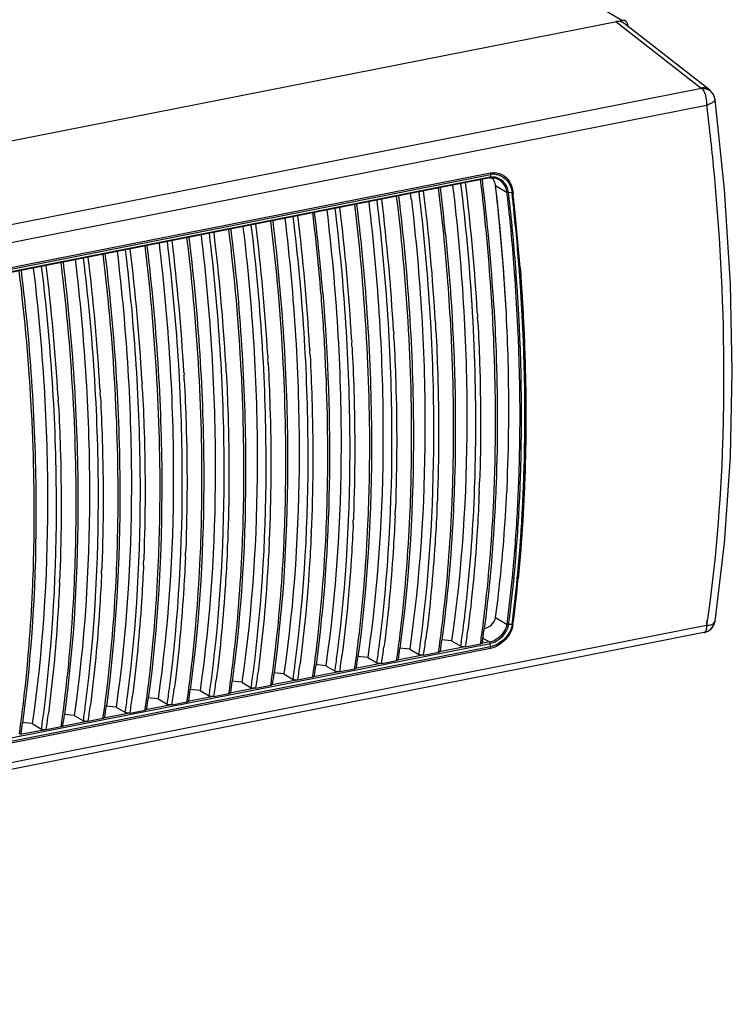
# Model space of a CAD drawing. Units: millimetres. Extents: x 2546 to 4029, y 1451 to 2254.
# Drawn here: x 3926 to 4029, y 1915 to 2057 of the extents above; entities that cross this region are included whole.
import ezdxf

# ---------------------------------------------------------------- set-up
doc = ezdxf.new("R2010")
doc.units = ezdxf.units.MM

msp = doc.modelspace()

# ---------------------------------------------------------------- linework, layer by layer
at = {"color": 0, "linetype": 'Continuous'}
for p, q in [((4013.42, 2057), (3754.92, 2210.14)), ((3906.03, 2035.8), (4013.42, 2057)), ((4013.42, 2057), (4013.42, 2056.72)), ((4012.56, 2056.83), (4024.9, 2047.21)), ((4026.08, 2046.94), (4013.71, 2056.58)), ((4014.28, 2056.23), (4014.18, 2056.21)), ((4014.28, 2056.13), (4014.28, 2056.23)), ((4024.95, 2047.16), (3752.75, 1993.41)), ((4026.2, 2046.84), (4026.08, 2046.94)), ((4026.65, 2046.27), (4026.2, 2046.84)), ((4026.72, 2046.12), (4026.65, 2046.27)), ((4026.89, 2045.52), (4026.72, 2046.13)), ((4026.89, 2045.52), (4026.72, 2046.12)), ((4025.67, 2044.68), (3753.89, 1991.01)), ((4028.25, 2032.53), (4026.89, 2045.52)), ((4026.89, 2045.52), (4026.89, 2045.52)), ((3994.33, 2034.21), (3754.22, 1986.8)), ((3994.39, 2034.31), (3754.28, 1986.89)), ((3754.34, 1987.54), (3994.45, 2034.95)), ((3754.34, 1987.3), (3994.45, 2034.72)), ((3994.33, 2034.21), (3994.47, 2034.24)), ((3994.33, 2034.21), (3994.45, 2034.23)), ((3994.45, 2034.72), (3994.39, 2034.31)), ((3994.45, 2034.23), (3995.18, 2034.18)), ((3996.84, 2032.07), (3995.17, 2033.06)), ((3995.18, 2034.18), (3995.65, 2033.97)), ((3995.65, 2033.97), (3995.64, 2033.98)), ((3995.65, 2033.97), (3995.64, 2033.98)), ((3996.86, 2031.84), (3996.84, 2032.07)), ((3997.55, 2032.12), (3997.06, 2032.05)), ((3997.08, 2031.87), (3997.06, 2032.05)), ((3997.57, 2031.91), (3997.55, 2032.12)), ((3997.67, 2032.17), (3997.7, 2031.92)), ((4029.12, 2018.88), (4028.25, 2032.54)), ((4029.39, 2006.17), (4029.12, 2018.89)), ((3991.77, 2015.92), (3991.77, 2015.99)), ((3992.54, 2014.53), (3992.56, 2014.06)), ((3996.7, 2014.99), (3996.72, 2014.53)), ((3986.48, 2013.33), (3986.5, 2012.87)), ((3980.41, 2012.13), (3980.44, 2011.67)), ((3974.35, 2010.94), (3974.38, 2010.47)), ((3968.29, 2009.74), (3968.31, 2009.28)), ((3956.16, 2007.34), (3956.19, 2006.88)), ((3962.23, 2008.54), (3962.25, 2008.08)), ((3950.1, 2006.15), (3950.13, 2005.69)), ((4029.12, 1993.88), (4029.39, 2006.17)), ((3944.04, 2004.95), (3944.07, 2004.49)), ((3937.98, 2003.75), (3938, 2003.29)), ((3931.92, 2002.56), (3931.94, 2002.09)), ((4028.25, 1981.39), (4029.12, 1993.9)), ((3996.82, 1989.34), (3996.8, 1988.94)), ((4026.89, 1970.15), (4028.25, 1981.4)), ((3995.17, 1970.66), (3996.84, 1969.68)), ((4025.67, 1969.52), (3753.89, 1915.86)), ((3997.55, 1969.65), (3997.06, 1969.64)), ((4025.43, 1968.51), (4026.14, 1968.86)), ((4025.9, 1968.71), (4026.41, 1969.12)), ((4026.14, 1968.86), (4026.65, 1969.46)), ((4026.65, 1969.46), (4026.89, 1970.15)), ((4026.89, 1970.15), (4026.89, 1970.15)), ((4025.29, 1968.48), (3753.17, 1914.74)), ((3988.81, 1967.3), (3987.35, 1967.44)), ((3993.32, 1967.7), (3994.29, 1967.13)), ((4025.29, 1968.48), (4025.9, 1968.71)), ((4025.29, 1968.48), (4025.43, 1968.51)), ((3754.28, 1919.52), (3994.39, 1966.93)), ((3994.45, 1966.45), (3754.34, 1919.03)), ((3994.45, 1966.21), (3754.34, 1918.8)), ((3982.75, 1966.1), (3981.29, 1966.24)), ((3982.75, 1966.1), (3984.08, 1965.31)), ((3990.71, 1966.42), (3987.05, 1965.7)), ((3988.81, 1967.3), (3990.14, 1966.51)), ((3990.83, 1966.44), (3993, 1966.86)), ((3993, 1966.86), (3993.02, 1967.02)), ((3994.29, 1967.13), (3993.11, 1966.89)), ((3993.28, 1967.23), (3993.25, 1967.01)), ((3994.45, 1966.45), (3994.39, 1966.93)), ((3976.68, 1964.9), (3975.23, 1965.04)), ((3976.68, 1964.9), (3978.02, 1964.11)), ((3978.71, 1964.04), (3980.87, 1964.47)), ((3980.87, 1964.47), (3980.9, 1964.63)), ((3984.64, 1965.22), (3980.98, 1964.5)), ((3984.77, 1965.24), (3986.94, 1965.67)), ((3986.94, 1965.67), (3986.96, 1965.83)), ((3970.62, 1963.7), (3969.16, 1963.85)), ((3970.62, 1963.7), (3971.96, 1962.91)), ((3972.65, 1962.85), (3974.81, 1963.27)), ((3974.81, 1963.27), (3974.84, 1963.43)), ((3978.58, 1964.03), (3974.92, 1963.3)), ((3966.46, 1961.63), (3962.8, 1960.91)), ((3964.56, 1962.51), (3963.1, 1962.65)), ((3964.56, 1962.51), (3965.9, 1961.72)), ((3966.59, 1961.65), (3968.75, 1962.08)), ((3968.75, 1962.08), (3968.77, 1962.23)), ((3972.52, 1962.83), (3968.86, 1962.11)), ((3952.44, 1960.11), (3950.98, 1960.26)), ((3960.4, 1960.44), (3956.73, 1959.71)), ((3958.5, 1961.31), (3957.04, 1961.45)), ((3958.5, 1961.31), (3959.83, 1960.52)), ((3960.52, 1960.45), (3962.69, 1960.88)), ((3962.69, 1960.88), (3962.71, 1961.04)), ((3946.37, 1958.92), (3944.92, 1959.06)), ((3946.37, 1958.92), (3947.71, 1958.13)), ((3954.33, 1959.24), (3950.67, 1958.52)), ((3952.44, 1960.11), (3953.77, 1959.32)), ((3954.46, 1959.25), (3956.63, 1959.68)), ((3956.63, 1959.68), (3956.65, 1959.84)), ((3940.31, 1957.72), (3938.85, 1957.86)), ((3940.31, 1957.72), (3941.65, 1956.93)), ((3944.5, 1957.29), (3944.52, 1957.45)), ((3948.27, 1958.04), (3944.61, 1957.32)), ((3948.4, 1958.06), (3950.56, 1958.49)), ((3950.56, 1958.49), (3950.59, 1958.64)), ((3934.25, 1956.52), (3932.79, 1956.66)), ((3934.25, 1956.52), (3935.58, 1955.73)), ((3936.27, 1955.66), (3938.44, 1956.09)), ((3938.44, 1956.09), (3938.46, 1956.25)), ((3942.21, 1956.84), (3938.55, 1956.12)), ((3942.34, 1956.86), (3944.5, 1957.29)), ((3928.19, 1955.32), (3926.73, 1955.47)), ((3928.19, 1955.32), (3929.52, 1954.53)), ((3930.21, 1954.47), (3932.38, 1954.89)), ((3932.38, 1954.89), (3932.4, 1955.05)), ((3936.15, 1955.65), (3932.49, 1954.92)), ((3930.09, 1954.45), (3926.42, 1953.73))]:
    msp.add_line(p, q, dxfattribs=at)
for points in [[(4026.65, 2046.27), (4026.18, 2046.85), (4026.08, 2046.94)], [(3994.47, 2034.24), (3995.19, 2034.17), (3995.65, 2033.97)], [(4026.41, 1969.12), (4026.75, 1969.67), (4026.89, 1970.15)]]:
    msp.add_lwpolyline(points, dxfattribs=at)
for centre, radius, start, end in [((4013.59, 2056.35), 0.662, 51.4361, 59.5392), ((4013.58, 2056.34), 0.687, 38.0928, 51.3708), ((3994.77, 2032.37), 1.97, 94.3772, 101.152), ((3994.77, 2032.37), 1.97, 87.5176, 101.1394), ((3994.91, 2032.37), 2.39, 95.1849, 101.0839), ((3994.77, 2032.38), 1.96, 87.483, 94.3663), ((3994.9, 2032.42), 2.34, 81.119, 95.1812), ((3994.77, 2032.37), 1.97, 80.0404, 87.4673), ((3994.76, 2032.32), 2.02, 72.0776, 80.0166), ((3683.72, 1996), 305.7, 5.6604, 6.9155), ((3693.86, 1997.37), 298.49, 3.5751, 6.9303), ((3693.9, 1997.38), 298.45, 3.5616, 6.9306), ((3690.51, 1997.03), 302.54, 3.5805, 6.9303), ((3695.71, 1997.73), 299.49, 3.5635, 6.9473), ((3693.82, 1997.65), 301.64, 3.425, 6.9215), ((3702.74, 1999.27), 294.38, 3.2039, 6.5907), ((3703.09, 1999.31), 294.03, 3.0583, 6.5915), ((3685.76, 1995.55), 297.3, 2.9691, 6.9589), ((3683.31, 1996.08), 301.72, 6.6692, 6.8275), ((3685.08, 1995.9), 301.9, 3.3095, 6.9317), ((3682.91, 1995.84), 306.26, 5.6754, 6.925), ((3697.57, 1998.22), 301.18, 4.381, 6.41), ((3697.23, 1998.17), 301.74, 4.3854, 6.4116), ((3693.15, 1997.77), 306.33, 5.9739, 6.3984), ((3693.05, 1997.77), 306.56, 5.9722, 6.3964), ((3672.96, 1993.51), 301.9, 3.3095, 6.9317), ((3679.7, 1994.35), 297.3, 2.9691, 6.9589), ((3679.02, 1994.7), 301.9, 3.3095, 6.9317), ((3666.89, 1992.31), 301.9, 3.3095, 6.9317), ((3667.65, 1992.56), 303.31, 4.7269, 6.9321), ((3666.79, 1992.55), 304.44, 4.7163, 6.9164), ((3698.41, 1998.29), 301.04, 4.3726, 5.979), ((3697.04, 1998.18), 302.55, 4.3754, 5.9737), ((3660.83, 1991.11), 301.9, 3.3095, 6.9317), ((3667.58, 1991.95), 297.3, 2.9691, 6.9589), ((3654.77, 1989.92), 301.9, 3.3095, 6.9317), ((3661.51, 1990.76), 297.3, 2.9691, 6.9589), ((3695.02, 1996.95), 294.1, 2.9615, 5.6936), ((3649.39, 1988.36), 297.3, 2.9691, 6.9589), ((3648.71, 1988.72), 301.9, 3.3095, 6.9317), ((3655.45, 1989.56), 297.3, 2.9691, 6.9589), ((3643.33, 1987.17), 297.3, 2.9691, 6.9589), ((3642.65, 1987.52), 301.9, 3.3095, 6.9317), ((3630.52, 1985.13), 301.9, 3.3095, 6.9317), ((3637.26, 1985.97), 297.3, 2.9691, 6.9589), ((3636.58, 1986.32), 301.9, 3.3095, 6.9317), ((3631.2, 1984.77), 297.3, 2.9691, 6.9589), ((3679.51, 1993.52), 291.42, 2.9574, 4.7326), ((3703.56, 1997.98), 289.45, 3.2767, 3.5535), ((3705.29, 1998.38), 289.88, 3.4179, 3.5533), ((3715.62, 2000.14), 281.48, 3.0257, 3.1744), ((3707.17, 1998.49), 288.01, 2.9548, 3.4182), ((3720.61, 2000.38), 276.48, 1.5376, 2.9324), ((3699.4, 1996.89), 287.55, 3.0426, 3.1847), ((3705.46, 1998.09), 287.55, 3.0426, 3.1847), ((3693.34, 1995.7), 287.55, 3.0426, 3.1847), ((3721.62, 1998.04), 267.48, 358.6307, 3.0217), ((3687.27, 1994.5), 287.55, 3.0426, 3.1847), ((3681.21, 1993.3), 287.55, 3.0426, 3.1847), ((3675.15, 1992.1), 287.55, 3.0426, 3.1847), ((3740.06, 2000.84), 257.02, 357.4355, 1.5527), ((3669.09, 1990.91), 287.55, 3.0426, 3.1847), ((3656.96, 1988.51), 287.55, 3.0426, 3.1847), ((3663.02, 1989.71), 287.55, 3.0426, 3.1847), ((3650.9, 1987.32), 287.55, 3.0426, 3.1847), ((3644.84, 1986.12), 287.55, 3.0426, 3.1847), ((3741.75, 1997.65), 247.35, 357.4076, 358.6099), ((3746.04, 1998.4), 246.95, 357.7967, 358.1198), ((3750.58, 1998.74), 244.58, 357.4043, 357.9679), ((3767.57, 1999.86), 229.49, 355.4892, 357.2721), ((3749.04, 1998.28), 243.95, 357.5406, 357.6845), ((3736.92, 1995.89), 243.95, 357.5406, 357.6845), ((3742.98, 1997.08), 243.95, 357.5406, 357.6845), ((3730.86, 1994.69), 243.95, 357.5406, 357.6845), ((3773.84, 1998.2), 224.82, 354.4538, 356.6958), ((3773.64, 1998.18), 225.24, 354.4643, 356.7045), ((3724.8, 1993.49), 243.95, 357.5406, 357.6845), ((3774.75, 1998.14), 224.63, 354.4298, 356.4779), ((3772.07, 1998.38), 227.43, 354.4347, 356.4612), ((3718.73, 1992.3), 243.95, 357.5406, 357.6845), ((3786.72, 1998.35), 210.28, 352.4352, 355.4896), ((3712.67, 1991.1), 243.95, 357.5406, 357.6845), ((3700.55, 1988.71), 243.95, 357.5406, 357.6845), ((3706.61, 1989.9), 243.95, 357.5406, 357.6845), ((3694.48, 1987.51), 243.95, 357.5406, 357.6845), ((3688.42, 1986.31), 243.95, 357.5406, 357.6845), ((3790.95, 1996.5), 207.63, 352.5766, 354.4636), ((3790.83, 1996.47), 207.97, 352.5854, 354.4742), ((3791.41, 1996.48), 207.88, 352.585, 354.4407), ((3788.81, 1996.81), 210.63, 352.5901, 354.4208), ((3824, 1999.22), 203.84, 351.6235, 351.8397), ((3794.94, 1994.29), 197.17, 351.8986, 352.584), ((3794.73, 1994.25), 198.07, 351.9291, 352.6104), ((3798.08, 1994.73), 197.12, 351.915, 352.4395), ((3797.8, 1994.77), 197.41, 351.9801, 352.4393), ((4026.37, 1970.23), 0.517, 340.4, 351.5155), ((3788.88, 1993.09), 197.17, 351.8986, 352.584), ((3788.66, 1993.05), 198.07, 351.9291, 352.6104), ((3792.28, 1993.5), 196.86, 351.9148, 352.3779), ((4025.23, 1968.79), 0.316, 281.3058, 297.8645), ((3782.81, 1991.9), 197.17, 351.8986, 352.584), ((3782.6, 1991.85), 198.07, 351.9291, 352.6104), ((3786.22, 1992.3), 196.86, 351.9148, 352.3779), ((3992.85, 1967.61), 0.763, 281.1941, 285.6968), ((3992.85, 1967.61), 0.759, 285.6664, 289.6174), ((3776.75, 1990.7), 197.17, 351.8986, 352.584), ((3776.54, 1990.65), 198.07, 351.9291, 352.6104), ((3780.16, 1991.1), 196.86, 351.9148, 352.3779), ((3980.73, 1965.22), 0.762, 281.194, 285.6801), ((3980.73, 1965.22), 0.759, 285.6497, 289.6172), ((3986.79, 1966.42), 0.763, 281.1941, 285.6968), ((3986.79, 1966.41), 0.759, 285.6664, 289.6174), ((3770.69, 1989.5), 197.17, 351.8986, 352.584), ((3770.48, 1989.46), 198.07, 351.9291, 352.6104), ((3774.09, 1989.9), 196.86, 351.9148, 352.3779), ((3974.66, 1964.02), 0.762, 281.194, 285.6801), ((3974.67, 1964.02), 0.759, 285.6497, 289.6172), ((3758.56, 1987.11), 197.17, 351.8986, 352.584), ((3764.63, 1988.31), 197.17, 351.8986, 352.584), ((3764.42, 1988.26), 198.07, 351.9291, 352.6104), ((3768.03, 1988.71), 196.86, 351.9148, 352.3779), ((3968.6, 1962.82), 0.763, 281.1941, 285.6968), ((3968.6, 1962.82), 0.759, 285.6664, 289.6174), ((3752.5, 1985.91), 197.17, 351.8986, 352.584), ((3752.29, 1985.87), 198.07, 351.9291, 352.6104), ((3755.91, 1986.31), 196.86, 351.9148, 352.3779), ((3758.35, 1987.06), 198.07, 351.9291, 352.6104), ((3761.97, 1987.51), 196.86, 351.9148, 352.3779), ((3962.54, 1961.63), 0.763, 281.1941, 285.6968), ((3962.54, 1961.62), 0.759, 285.6664, 289.6174), ((3746.44, 1984.72), 197.17, 351.8986, 352.584), ((3746.23, 1984.67), 198.07, 351.9291, 352.6104), ((3749.85, 1985.12), 196.86, 351.9148, 352.3779), ((3956.48, 1960.43), 0.763, 281.1941, 285.6968), ((3956.48, 1960.43), 0.759, 285.6664, 289.6174), ((3740.38, 1983.52), 197.17, 351.8986, 352.584), ((3740.17, 1983.47), 198.07, 351.9291, 352.6104), ((3743.78, 1983.92), 196.86, 351.9148, 352.3779), ((3950.42, 1959.23), 0.763, 281.1941, 285.6968), ((3950.42, 1959.23), 0.759, 285.6664, 289.6174), ((3734.32, 1982.32), 197.17, 351.8986, 352.584), ((3734.1, 1982.28), 198.07, 351.9291, 352.6104), ((3737.72, 1982.72), 196.86, 351.9148, 352.3779), ((3938.29, 1956.84), 0.763, 281.1941, 285.6968), ((3938.29, 1956.84), 0.759, 285.6664, 289.6174), ((3944.35, 1958.04), 0.763, 281.1941, 285.6968), ((3944.36, 1958.03), 0.759, 285.6664, 289.6174), ((3731.66, 1981.52), 196.86, 351.9148, 352.3779), ((3932.23, 1955.64), 0.763, 281.1941, 285.6968), ((3932.23, 1955.64), 0.759, 285.6664, 289.6174), ((3926.17, 1954.44), 0.759, 285.6664, 289.6174)]:
    msp.add_arc(centre, radius, start, end, dxfattribs=at)
msp.add_ellipse((4012.55, 2054.95), major_axis=(1.03, 1.72), ratio=0.811678, start_param=-0.102782, end_param=0.629909, dxfattribs=at)
for points in [[(4013.76, 2056.99), (4013.65, 2057.02), (4013.53, 2057.03), (4013.42, 2057)], [(4013.93, 2056.93), (4013.87, 2056.96), (4013.82, 2056.98), (4013.76, 2056.99)], [(4014.28, 2056.23), (4014.28, 2056.42), (4014.23, 2056.61), (4014.12, 2056.76)], [(4025.65, 2047.07), (4025.43, 2047.14), (4025.18, 2047.17), (4024.95, 2047.16)], [(3994.33, 2034.21), (3994.36, 2034.22), (3994.38, 2034.27), (3994.39, 2034.31)], [(3994.45, 2034.95), (3994.99, 2035.05), (3995.6, 2034.96), (3996.09, 2034.7)], [(3994.45, 2034.95), (3994.46, 2034.87), (3994.46, 2034.79), (3994.45, 2034.72)], [(3994.97, 2033.75), (3994.89, 2033.92), (3994.78, 2034.08), (3994.67, 2034.23)], [(3995.26, 2034.73), (3995.5, 2034.69), (3995.74, 2034.62), (3995.96, 2034.51)], [(3995.17, 2033.06), (3995.15, 2033.3), (3995.07, 2033.53), (3994.97, 2033.75)], [(3992.81, 1988.9), (3992.8, 1988.74), (3992.8, 1988.59), (3992.79, 1988.43)], [(3986.75, 1987.71), (3986.74, 1987.55), (3986.74, 1987.39), (3986.73, 1987.23)], [(3992.77, 1987.81), (3992.76, 1987.65), (3992.75, 1987.5), (3992.75, 1987.34)], [(3980.69, 1986.51), (3980.68, 1986.35), (3980.67, 1986.19), (3980.67, 1986.03)], [(3986.7, 1986.62), (3986.7, 1986.46), (3986.69, 1986.3), (3986.68, 1986.14)], [(3974.62, 1985.31), (3974.62, 1985.15), (3974.61, 1984.99), (3974.61, 1984.83)], [(3980.64, 1985.42), (3980.63, 1985.26), (3980.63, 1985.1), (3980.62, 1984.94)], [(3968.52, 1983.03), (3968.51, 1982.87), (3968.5, 1982.71), (3968.5, 1982.55)], [(3968.56, 1984.12), (3968.56, 1983.96), (3968.55, 1983.8), (3968.54, 1983.64)], [(3974.58, 1984.22), (3974.57, 1984.06), (3974.57, 1983.9), (3974.56, 1983.75)], [(3956.44, 1981.72), (3956.43, 1981.56), (3956.42, 1981.4), (3956.42, 1981.24)], [(3962.46, 1981.83), (3962.45, 1981.67), (3962.44, 1981.51), (3962.43, 1981.35)], [(3962.5, 1982.92), (3962.49, 1982.76), (3962.49, 1982.6), (3962.48, 1982.44)], [(3950.38, 1980.52), (3950.37, 1980.37), (3950.36, 1980.21), (3950.36, 1980.05)], [(3956.39, 1980.63), (3956.39, 1980.47), (3956.38, 1980.31), (3956.37, 1980.15)], [(3944.31, 1979.33), (3944.31, 1979.17), (3944.3, 1979.01), (3944.29, 1978.85)], [(3950.33, 1979.43), (3950.32, 1979.28), (3950.32, 1979.12), (3950.31, 1978.96)], [(3938.25, 1978.13), (3938.24, 1977.97), (3938.24, 1977.81), (3938.23, 1977.65)], [(3944.27, 1978.24), (3944.26, 1978.08), (3944.25, 1977.92), (3944.25, 1977.76)], [(3932.19, 1976.93), (3932.18, 1976.77), (3932.18, 1976.61), (3932.17, 1976.46)], [(3938.21, 1977.04), (3938.2, 1976.88), (3938.19, 1976.72), (3938.19, 1976.56)], [(3932.14, 1975.84), (3932.14, 1975.68), (3932.13, 1975.53), (3932.12, 1975.37)], [(3997.55, 1969.65), (3997.58, 1969.63), (3997.64, 1969.62), (3997.66, 1969.65)], [(4026.83, 1969.98), (4026.86, 1970.03), (4026.88, 1970.09), (4026.89, 1970.15)], [(3990.83, 1966.44), (3990.79, 1966.43), (3990.75, 1966.42), (3990.71, 1966.42)], [(3990.83, 1966.44), (3990.8, 1966.43), (3990.76, 1966.42), (3990.72, 1966.43)], [(3994.45, 1966.21), (3994.46, 1966.29), (3994.46, 1966.37), (3994.45, 1966.45)], [(3984.77, 1965.24), (3984.73, 1965.23), (3984.69, 1965.23), (3984.64, 1965.22)], [(3984.77, 1965.24), (3984.73, 1965.23), (3984.69, 1965.23), (3984.65, 1965.23)], [(3978.71, 1964.04), (3978.67, 1964.03), (3978.63, 1964.03), (3978.58, 1964.03)], [(3966.59, 1961.65), (3966.54, 1961.64), (3966.5, 1961.64), (3966.46, 1961.63)], [(3972.65, 1962.85), (3972.61, 1962.84), (3972.56, 1962.83), (3972.52, 1962.83)], [(3960.52, 1960.45), (3960.48, 1960.44), (3960.44, 1960.44), (3960.4, 1960.44)], [(3954.46, 1959.25), (3954.42, 1959.25), (3954.38, 1959.24), (3954.33, 1959.24)], [(3948.4, 1958.06), (3948.36, 1958.05), (3948.31, 1958.04), (3948.27, 1958.04)], [(3942.34, 1956.86), (3942.29, 1956.85), (3942.25, 1956.85), (3942.21, 1956.84)], [(3936.27, 1955.66), (3936.23, 1955.66), (3936.19, 1955.65), (3936.15, 1955.65)], [(3930.21, 1954.47), (3930.17, 1954.46), (3930.13, 1954.45), (3930.09, 1954.45)]]:
    msp.add_open_spline(points, degree=3, dxfattribs=at)
for points, knots in [([(4026.08, 2046.94), (4026, 2047), (4025.65, 2047.22), (4025.2, 2047.26), (4024.9, 2047.21)], [0, 0, 0, 0, 0.243822, 1, 1, 1, 1]), ([(4026.08, 2046.94), (4025.84, 2047.13), (4025.41, 2047.26), (4025, 2047.23), (4024.9, 2047.21)], [0, 0, 0, 0, 0.736369, 1, 1, 1, 1]), ([(4024.9, 2047.21), (4024.91, 2047.2), (4024.93, 2047.19), (4024.94, 2047.17), (4024.95, 2047.16)], [0, 0, 0, 0, 0.535607, 1, 1, 1, 1]), ([(4024.95, 2047.16), (4024.98, 2047.13), (4025.1, 2047.02), (4025.2, 2046.88), (4025.26, 2046.77)], [0, 0, 0, 0, 0.228654, 1, 1, 1, 1]), ([(4026.65, 2046.27), (4026.5, 2046.55), (4026.16, 2046.88), (4025.76, 2047.04), (4025.65, 2047.07)], [0, 0, 0, 0, 0.742088, 1, 1, 1, 1]), ([(4025.26, 2046.77), (4025.42, 2046.49), (4025.64, 2045.79), (4025.69, 2045.07), (4025.67, 2044.68)], [0, 0, 0, 0, 0.459841, 1, 1, 1, 1]), ([(4026.89, 2045.52), (4026.9, 2045.46), (4026.79, 2045.3), (4026.55, 2045.12), (4026.15, 2044.9), (4025.84, 2044.76), (4025.67, 2044.68)], [0, 0, 0, 0, 0.115915, 0.32469, 0.625238, 1, 1, 1, 1]), ([(4025.67, 2044.68), (4026.08, 2041.36), (4027.49, 2028.32), (4028.14, 2015.2), (4028.14, 2005.43)], [0, 0, 0, 0, 0.254895, 1, 1, 1, 1]), ([(3994.33, 2034.21), (3994.35, 2034.22), (3994.38, 2034.26), (3994.38, 2034.29), (3994.39, 2034.31)], [0, 0, 0, 0, 0.675627, 1, 1, 1, 1]), ([(3997.06, 2032.05), (3996.99, 2032.54), (3996.64, 2033.48), (3995.82, 2034.1), (3995.38, 2034.25)], [0, 0, 0, 0, 0.516943, 1, 1, 1, 1]), ([(3995.96, 2034.51), (3996.39, 2034.3), (3997.15, 2033.59), (3997.48, 2032.62), (3997.55, 2032.12)], [0, 0, 0, 0, 0.484839, 1, 1, 1, 1]), ([(3996.09, 2034.7), (3996.53, 2034.47), (3997.3, 2033.71), (3997.62, 2032.7), (3997.67, 2032.17)], [0, 0, 0, 0, 0.48448, 1, 1, 1, 1]), ([(3988.96, 2033.14), (3990.32, 2021.8), (3991.71, 1999.8), (3990.33, 1977.76), (3988.81, 1967.3)], [0, 0, 0, 0, 0.519299, 1, 1, 1, 1]), ([(3996.84, 2032.07), (3996.78, 2032.46), (3996.52, 2033.21), (3995.97, 2033.78), (3995.65, 2033.97)], [0, 0, 0, 0, 0.512943, 1, 1, 1, 1]), ([(3981.13, 2031.61), (3982.5, 2020.37), (3983.95, 1998.52), (3982.73, 1976.62), (3981.34, 1966.19)], [0, 0, 0, 0, 0.518159, 1, 1, 1, 1]), ([(3984.4, 1967.65), (3985.74, 1977.95), (3986.89, 1999.55), (3985.45, 2021.11), (3984.11, 2032.19)], [0, 0, 0, 0, 0.482121, 1, 1, 1, 1]), ([(3997.06, 2032.05), (3997.04, 2032.04), (3996.96, 2032.05), (3996.87, 2032.04), (3996.84, 2032.07)], [0, 0, 0, 0, 0.288566, 1, 1, 1, 1]), ([(3997.55, 2032.12), (3997.57, 2032.15), (3997.62, 2032.16), (3997.66, 2032.17), (3997.66, 2032.17)], [0, 0, 0, 0, 0.814775, 1, 1, 1, 1]), ([(3975.07, 2030.41), (3976.44, 2019.17), (3977.89, 1997.32), (3976.67, 1975.43), (3975.28, 1964.99)], [0, 0, 0, 0, 0.518159, 1, 1, 1, 1]), ([(3976.84, 2030.75), (3978.19, 2019.41), (3979.59, 1997.4), (3978.21, 1975.36), (3976.68, 1964.9)], [0, 0, 0, 0, 0.519299, 1, 1, 1, 1]), ([(3978.34, 1966.45), (3979.68, 1976.75), (3980.83, 1998.36), (3979.39, 2019.91), (3978.04, 2031)], [0, 0, 0, 0, 0.482121, 1, 1, 1, 1]), ([(3983, 2031.12), (3984.31, 2019.92), (3985.64, 1998.19), (3984.25, 1976.43), (3982.75, 1966.1)], [0, 0, 0, 0, 0.519212, 1, 1, 1, 1]), ([(3966.21, 1964.05), (3967.56, 1974.36), (3968.71, 1995.96), (3967.26, 2017.52), (3965.92, 2028.6)], [0, 0, 0, 0, 0.482121, 1, 1, 1, 1]), ([(3970.77, 2029.55), (3972.13, 2018.21), (3973.53, 1996.2), (3972.14, 1974.17), (3970.62, 1963.7)], [0, 0, 0, 0, 0.519299, 1, 1, 1, 1]), ([(3972.28, 1965.25), (3973.62, 1975.56), (3974.77, 1997.16), (3973.33, 2018.72), (3971.98, 2029.8)], [0, 0, 0, 0, 0.482121, 1, 1, 1, 1]), ([(3958.65, 2027.16), (3960.01, 2015.82), (3961.4, 1993.81), (3960.02, 1971.77), (3958.5, 1961.31)], [0, 0, 0, 0, 0.519299, 1, 1, 1, 1]), ([(3960.15, 1962.86), (3961.49, 1973.16), (3962.64, 1994.76), (3961.2, 2016.32), (3959.86, 2027.41)], [0, 0, 0, 0, 0.482121, 1, 1, 1, 1]), ([(3962.95, 2028.02), (3964.31, 2016.78), (3965.76, 1994.92), (3964.55, 1973.03), (3963.15, 1962.6)], [0, 0, 0, 0, 0.518159, 1, 1, 1, 1]), ([(3964.71, 2028.35), (3966.07, 2017.01), (3967.46, 1995.01), (3966.08, 1972.97), (3964.56, 1962.51)], [0, 0, 0, 0, 0.519299, 1, 1, 1, 1]), ([(3952.59, 2025.96), (3953.95, 2014.62), (3955.34, 1992.61), (3953.96, 1970.58), (3952.44, 1960.11)], [0, 0, 0, 0, 0.519299, 1, 1, 1, 1]), ([(3954.09, 1961.66), (3955.43, 1971.97), (3956.58, 1993.57), (3955.14, 2015.12), (3953.8, 2026.21)], [0, 0, 0, 0, 0.482121, 1, 1, 1, 1]), ([(3956.89, 2026.82), (3958.25, 2015.58), (3959.7, 1993.73), (3958.49, 1971.83), (3957.09, 1961.4)], [0, 0, 0, 0, 0.518159, 1, 1, 1, 1]), ([(3987.93, 2026.15), (3988.22, 2023.22), (3989.19, 2011.75), (3989.48, 2000.21), (3989.27, 1991.64)], [0, 0, 0, 0, 0.255504, 1, 1, 1, 1]), ([(3944.76, 2024.42), (3946.12, 2013.19), (3947.58, 1991.33), (3946.36, 1969.44), (3944.97, 1959)], [0, 0, 0, 0, 0.518159, 1, 1, 1, 1]), ([(3946.53, 2024.76), (3947.88, 2013.42), (3949.28, 1991.42), (3947.89, 1969.38), (3946.37, 1958.92)], [0, 0, 0, 0, 0.519299, 1, 1, 1, 1]), ([(3948.03, 1960.46), (3949.37, 1970.77), (3950.52, 1992.37), (3949.08, 2013.93), (3947.73, 2025.01)], [0, 0, 0, 0, 0.482121, 1, 1, 1, 1]), ([(3950.82, 2025.62), (3952.19, 2014.38), (3953.64, 1992.53), (3952.42, 1970.64), (3951.03, 1960.2)], [0, 0, 0, 0, 0.518159, 1, 1, 1, 1]), ([(3938.7, 2023.23), (3940.06, 2011.99), (3941.51, 1990.14), (3940.3, 1968.24), (3938.9, 1957.81)], [0, 0, 0, 0, 0.518159, 1, 1, 1, 1]), ([(3940.46, 2023.57), (3941.82, 2012.22), (3943.22, 1990.22), (3941.83, 1968.18), (3940.31, 1957.72)], [0, 0, 0, 0, 0.519299, 1, 1, 1, 1]), ([(3941.96, 1959.27), (3943.31, 1969.57), (3944.46, 1991.17), (3943.01, 2012.73), (3941.67, 2023.81)], [0, 0, 0, 0, 0.482121, 1, 1, 1, 1]), ([(3929.84, 1956.87), (3931.18, 1967.18), (3932.33, 1988.78), (3930.89, 2010.34), (3929.55, 2021.42)], [0, 0, 0, 0, 0.482121, 1, 1, 1, 1]), ([(3932.64, 2022.03), (3934, 2010.79), (3935.45, 1988.94), (3934.24, 1967.05), (3932.84, 1956.61)], [0, 0, 0, 0, 0.518159, 1, 1, 1, 1]), ([(3934.4, 2022.37), (3935.76, 2011.03), (3937.15, 1989.02), (3935.77, 1966.99), (3934.25, 1956.52)], [0, 0, 0, 0, 0.519299, 1, 1, 1, 1]), ([(3935.9, 1958.07), (3937.24, 1968.37), (3938.4, 1989.98), (3936.95, 2011.53), (3935.61, 2022.62)], [0, 0, 0, 0, 0.482121, 1, 1, 1, 1]), ([(3926.58, 2020.83), (3927.94, 2009.59), (3929.39, 1987.74), (3928.18, 1965.85), (3926.78, 1955.41)], [0, 0, 0, 0, 0.518159, 1, 1, 1, 1]), ([(3928.34, 2021.17), (3929.7, 2009.83), (3931.09, 1987.82), (3929.71, 1965.79), (3928.19, 1955.32)], [0, 0, 0, 0, 0.519299, 1, 1, 1, 1]), ([(3998.29, 1985.24), (3998.46, 1988.15), (3998.93, 2000.14), (3998.56, 2012.16), (3997.86, 2021.22)], [0, 0, 0, 0, 0.242615, 1, 1, 1, 1]), ([(3998.51, 1985.23), (3998.68, 1988.14), (3999.15, 2000.14), (3998.78, 2012.17), (3998.08, 2021.24)], [0, 0, 0, 0, 0.242622, 1, 1, 1, 1]), ([(3998.31, 1976.34), (3998.66, 1979.92), (3999.74, 1994.86), (3999.45, 2009.89), (3998.58, 2021.25)], [0, 0, 0, 0, 0.239805, 1, 1, 1, 1]), ([(3998.71, 2021.26), (3999, 2017.38), (3999.85, 2002.42), (3999.52, 1987.38), (3998.44, 1976.33)], [0, 0, 0, 0, 0.259328, 1, 1, 1, 1]), ([(3998.95, 1984.34), (3999.13, 1987.32), (3999.66, 1999.62), (3999.29, 2011.95), (3998.58, 2021.25)], [0, 0, 0, 0, 0.242356, 1, 1, 1, 1]), ([(3998.71, 2021.26), (3998.95, 2018.1), (3999.69, 2005.82), (3999.64, 1993.47), (3999.07, 1984.35)], [0, 0, 0, 0, 0.257059, 1, 1, 1, 1]), ([(3970.19, 2017.58), (3970.96, 2008.34), (3971.6, 1990.36), (3970.37, 1972.4), (3969.21, 1963.79)], [0, 0, 0, 0, 0.516658, 1, 1, 1, 1]), ([(3992.18, 1990.32), (3992.24, 1992.41), (3992.42, 2000.94), (3992.17, 2009.48), (3991.77, 2015.92)], [0, 0, 0, 0, 0.24489, 1, 1, 1, 1]), ([(3994.92, 2015.67), (3995.05, 2013.5), (3995.46, 2004.97), (3995.48, 1996.42), (3995.25, 1990.06)], [0, 0, 0, 0, 0.25488, 1, 1, 1, 1]), ([(3992.6, 2013.35), (3992.71, 2011.4), (3993.04, 2003.72), (3993.05, 1996.02), (3992.86, 1990.3)], [0, 0, 0, 0, 0.254456, 1, 1, 1, 1]), ([(3995, 1990.06), (3995.07, 1991.97), (3995.26, 1999.72), (3995.09, 2007.49), (3994.79, 2013.34)], [0, 0, 0, 0, 0.245217, 1, 1, 1, 1]), ([(3986.54, 2012.16), (3986.65, 2010.08), (3986.99, 2001.94), (3986.98, 1993.78), (3986.75, 1987.71)], [0, 0, 0, 0, 0.25479, 1, 1, 1, 1]), ([(3980.48, 2010.96), (3980.59, 2008.88), (3980.93, 2000.74), (3980.92, 1992.58), (3980.69, 1986.51)], [0, 0, 0, 0, 0.25479, 1, 1, 1, 1]), ([(3982.78, 1985.27), (3982.88, 1987.36), (3983.15, 1995.92), (3983, 2004.49), (3982.67, 2010.95)], [0, 0, 0, 0, 0.244578, 1, 1, 1, 1]), ([(3974.42, 2009.76), (3974.53, 2007.69), (3974.87, 1999.54), (3974.86, 1991.38), (3974.62, 1985.31)], [0, 0, 0, 0, 0.25479, 1, 1, 1, 1]), ([(3976.72, 1984.07), (3976.81, 1986.16), (3977.09, 1994.72), (3976.94, 2003.29), (3976.6, 2009.75)], [0, 0, 0, 0, 0.244578, 1, 1, 1, 1]), ([(3962.29, 2007.37), (3962.4, 2005.29), (3962.75, 1997.15), (3962.73, 1988.99), (3962.5, 1982.92)], [0, 0, 0, 0, 0.25479, 1, 1, 1, 1]), ([(3964.59, 1981.68), (3964.69, 1983.77), (3964.97, 1992.32), (3964.81, 2000.89), (3964.48, 2007.35)], [0, 0, 0, 0, 0.244578, 1, 1, 1, 1]), ([(3968.35, 2008.56), (3968.46, 2006.49), (3968.81, 1998.35), (3968.8, 1990.19), (3968.56, 1984.12)], [0, 0, 0, 0, 0.25479, 1, 1, 1, 1]), ([(3970.66, 1982.87), (3970.75, 1984.96), (3971.03, 1993.52), (3970.87, 2002.09), (3970.54, 2008.55)], [0, 0, 0, 0, 0.244578, 1, 1, 1, 1]), ([(3956.23, 2006.17), (3956.34, 2004.1), (3956.68, 1995.95), (3956.67, 1987.79), (3956.44, 1981.72)], [0, 0, 0, 0, 0.25479, 1, 1, 1, 1]), ([(3958.53, 1980.48), (3958.63, 1982.57), (3958.9, 1991.13), (3958.75, 1999.7), (3958.42, 2006.16)], [0, 0, 0, 0, 0.244578, 1, 1, 1, 1]), ([(3950.17, 2004.97), (3950.28, 2002.9), (3950.62, 1994.75), (3950.61, 1986.59), (3950.38, 1980.52)], [0, 0, 0, 0, 0.25479, 1, 1, 1, 1]), ([(3952.47, 1979.28), (3952.57, 1981.37), (3952.84, 1989.93), (3952.69, 1998.5), (3952.36, 2004.96)], [0, 0, 0, 0, 0.244578, 1, 1, 1, 1]), ([(4028.14, 2005.43), (4028.14, 2002.3), (4027.95, 1990.3), (4026.96, 1978.3), (4025.67, 1969.52)], [0, 0, 0, 0, 0.260921, 1, 1, 1, 1]), ([(3944.1, 2003.78), (3944.21, 2001.7), (3944.56, 1993.56), (3944.55, 1985.4), (3944.31, 1979.33)], [0, 0, 0, 0, 0.25479, 1, 1, 1, 1]), ([(3946.41, 1978.08), (3946.5, 1980.18), (3946.78, 1988.73), (3946.63, 1997.3), (3946.29, 2003.76)], [0, 0, 0, 0, 0.244578, 1, 1, 1, 1]), ([(3938.04, 2002.58), (3938.15, 2000.5), (3938.5, 1992.36), (3938.48, 1984.2), (3938.25, 1978.13)], [0, 0, 0, 0, 0.25479, 1, 1, 1, 1]), ([(3940.35, 1976.89), (3940.44, 1978.98), (3940.72, 1987.54), (3940.56, 1996.11), (3940.23, 2002.57)], [0, 0, 0, 0, 0.244578, 1, 1, 1, 1]), ([(3928.22, 1974.49), (3928.32, 1976.58), (3928.59, 1985.14), (3928.44, 1993.71), (3928.11, 2000.17)], [0, 0, 0, 0, 0.244578, 1, 1, 1, 1]), ([(3931.98, 2001.38), (3932.09, 1999.31), (3932.43, 1991.16), (3932.42, 1983), (3932.19, 1976.93)], [0, 0, 0, 0, 0.25479, 1, 1, 1, 1]), ([(3934.28, 1975.69), (3934.38, 1977.78), (3934.66, 1986.34), (3934.5, 1994.91), (3934.17, 2001.37)], [0, 0, 0, 0, 0.244578, 1, 1, 1, 1]), ([(3989.27, 1991.64), (3989.22, 1989.56), (3988.91, 1981.45), (3988.2, 1973.36), (3987.4, 1967.38)], [0, 0, 0, 0, 0.257174, 1, 1, 1, 1]), ([(3990.46, 1968.84), (3990.69, 1970.57), (3991.52, 1977.71), (3992, 1984.89), (3992.18, 1990.32)], [0, 0, 0, 0, 0.243277, 1, 1, 1, 1]), ([(3995.25, 1990.06), (3995.18, 1988.23), (3994.84, 1981.13), (3994.19, 1974.04), (3993.49, 1968.79)], [0, 0, 0, 0, 0.256452, 1, 1, 1, 1]), ([(3992.75, 1987.34), (3992.67, 1985.75), (3992.33, 1979.55), (3991.75, 1973.36), (3991.15, 1968.77)], [0, 0, 0, 0, 0.255746, 1, 1, 1, 1]), ([(3993.02, 1967.02), (3993.26, 1968.69), (3994.13, 1975.54), (3994.67, 1982.44), (3994.91, 1987.66)], [0, 0, 0, 0, 0.243229, 1, 1, 1, 1]), ([(3986.68, 1986.14), (3986.61, 1984.55), (3986.27, 1978.35), (3985.68, 1972.16), (3985.09, 1967.57)], [0, 0, 0, 0, 0.255746, 1, 1, 1, 1]), ([(3986.96, 1965.83), (3987.19, 1967.49), (3988.07, 1974.34), (3988.61, 1981.24), (3988.84, 1986.46)], [0, 0, 0, 0, 0.243229, 1, 1, 1, 1]), ([(3980.62, 1984.94), (3980.55, 1983.36), (3980.21, 1977.15), (3979.62, 1970.96), (3979.03, 1966.38)], [0, 0, 0, 0, 0.255746, 1, 1, 1, 1]), ([(3980.9, 1964.63), (3981.13, 1966.29), (3982.01, 1973.15), (3982.54, 1980.04), (3982.78, 1985.27)], [0, 0, 0, 0, 0.243229, 1, 1, 1, 1]), ([(3974.56, 1983.75), (3974.49, 1982.16), (3974.15, 1975.96), (3973.56, 1969.77), (3972.96, 1965.18)], [0, 0, 0, 0, 0.255746, 1, 1, 1, 1]), ([(3974.84, 1963.43), (3975.07, 1965.1), (3975.95, 1971.95), (3976.48, 1978.85), (3976.72, 1984.07)], [0, 0, 0, 0, 0.243229, 1, 1, 1, 1]), ([(3962.71, 1961.04), (3962.95, 1962.7), (3963.82, 1969.56), (3964.36, 1976.45), (3964.59, 1981.68)], [0, 0, 0, 0, 0.243229, 1, 1, 1, 1]), ([(3968.5, 1982.55), (3968.43, 1980.96), (3968.09, 1974.76), (3967.5, 1968.57), (3966.9, 1963.98)], [0, 0, 0, 0, 0.255746, 1, 1, 1, 1]), ([(3968.77, 1962.23), (3969.01, 1963.9), (3969.88, 1970.75), (3970.42, 1977.65), (3970.66, 1982.87)], [0, 0, 0, 0, 0.243229, 1, 1, 1, 1]), ([(3956.37, 1980.15), (3956.3, 1978.57), (3955.96, 1972.36), (3955.37, 1966.17), (3954.78, 1961.59)], [0, 0, 0, 0, 0.255746, 1, 1, 1, 1]), ([(3956.65, 1959.84), (3956.88, 1961.5), (3957.76, 1968.36), (3958.3, 1975.25), (3958.53, 1980.48)], [0, 0, 0, 0, 0.243229, 1, 1, 1, 1]), ([(3962.43, 1981.35), (3962.36, 1979.76), (3962.02, 1973.56), (3961.43, 1967.37), (3960.84, 1962.79)], [0, 0, 0, 0, 0.255746, 1, 1, 1, 1]), ([(3950.31, 1978.96), (3950.24, 1977.37), (3949.9, 1971.17), (3949.31, 1964.98), (3948.72, 1960.39)], [0, 0, 0, 0, 0.255746, 1, 1, 1, 1]), ([(3950.59, 1958.64), (3950.82, 1960.31), (3951.7, 1967.16), (3952.23, 1974.06), (3952.47, 1979.28)], [0, 0, 0, 0, 0.243229, 1, 1, 1, 1]), ([(3944.25, 1977.76), (3944.18, 1976.17), (3943.84, 1969.97), (3943.25, 1963.78), (3942.65, 1959.19)], [0, 0, 0, 0, 0.255746, 1, 1, 1, 1]), ([(3944.52, 1957.45), (3944.76, 1959.11), (3945.64, 1965.96), (3946.17, 1972.86), (3946.41, 1978.08)], [0, 0, 0, 0, 0.243229, 1, 1, 1, 1]), ([(3938.19, 1976.56), (3938.11, 1974.98), (3937.77, 1968.77), (3937.19, 1962.58), (3936.59, 1958)], [0, 0, 0, 0, 0.255746, 1, 1, 1, 1]), ([(3938.46, 1956.25), (3938.7, 1957.91), (3939.57, 1964.77), (3940.11, 1971.66), (3940.35, 1976.89)], [0, 0, 0, 0, 0.243229, 1, 1, 1, 1]), ([(3926.34, 1953.86), (3926.57, 1955.52), (3927.45, 1962.37), (3927.98, 1969.27), (3928.22, 1974.49)], [0, 0, 0, 0, 0.243229, 1, 1, 1, 1]), ([(3932.12, 1975.37), (3932.05, 1973.78), (3931.71, 1967.58), (3931.12, 1961.39), (3930.53, 1956.8)], [0, 0, 0, 0, 0.255746, 1, 1, 1, 1]), ([(3932.4, 1955.05), (3932.63, 1956.72), (3933.51, 1963.57), (3934.05, 1970.47), (3934.28, 1975.69)], [0, 0, 0, 0, 0.243229, 1, 1, 1, 1]), ([(3993.47, 1969.03), (3993.87, 1969.16), (3994.62, 1969.52), (3995.12, 1970.27), (3995.17, 1970.66)], [0, 0, 0, 0, 0.512654, 1, 1, 1, 1]), ([(3994.29, 1967.13), (3994.6, 1967.19), (3995.75, 1967.65), (3996.68, 1968.77), (3996.84, 1969.68)], [0, 0, 0, 0, 0.25238, 1, 1, 1, 1]), ([(3994.39, 1966.93), (3994.71, 1966.99), (3995.93, 1967.48), (3996.9, 1968.67), (3997.06, 1969.64)], [0, 0, 0, 0, 0.251765, 1, 1, 1, 1]), ([(3997.55, 1969.65), (3997.44, 1968.89), (3996.62, 1967.46), (3995.21, 1966.6), (3994.45, 1966.45)], [0, 0, 0, 0, 0.494544, 1, 1, 1, 1]), ([(3997.67, 1969.64), (3997.58, 1968.84), (3996.74, 1967.3), (3995.26, 1966.38), (3994.45, 1966.21)], [0, 0, 0, 0, 0.49429, 1, 1, 1, 1]), ([(3997.06, 1969.64), (3997.04, 1969.64), (3996.96, 1969.63), (3996.89, 1969.67), (3996.84, 1969.68)], [0, 0, 0, 0, 0.285546, 1, 1, 1, 1]), ([(4025.67, 1969.52), (4025.68, 1969.39), (4025.69, 1969.03), (4025.53, 1968.53), (4025.29, 1968.48)], [0, 0, 0, 0, 0.356529, 1, 1, 1, 1]), ([(4025.67, 1969.52), (4025.68, 1969.3), (4025.68, 1968.94), (4025.5, 1968.58), (4025.38, 1968.51)], [0, 0, 0, 0, 0.612024, 1, 1, 1, 1]), ([(4025.67, 1969.52), (4025.82, 1969.53), (4026.24, 1969.55), (4026.76, 1969.77), (4026.86, 1970.05)], [0, 0, 0, 0, 0.326741, 1, 1, 1, 1]), ([(4025.67, 1969.52), (4025.8, 1969.53), (4026.21, 1969.56), (4026.69, 1969.73), (4026.83, 1969.98)], [0, 0, 0, 0, 0.319104, 1, 1, 1, 1]), ([(3990.71, 1966.42), (3990.65, 1966.42), (3990.46, 1966.41), (3990.26, 1966.44), (3990.14, 1966.51)], [0, 0, 0, 0, 0.285611, 1, 1, 1, 1]), ([(3993.25, 1967.01), (3993.24, 1966.99), (3993.22, 1966.94), (3993.15, 1966.91), (3993.11, 1966.89)], [0, 0, 0, 0, 0.179863, 1, 1, 1, 1]), ([(3994.29, 1967.13), (3994.3, 1967.12), (3994.36, 1967.07), (3994.38, 1966.99), (3994.39, 1966.93)], [0, 0, 0, 0, 0.194226, 1, 1, 1, 1]), ([(3981.12, 1964.61), (3981.12, 1964.6), (3981.09, 1964.54), (3981.03, 1964.52), (3980.98, 1964.5)], [0, 0, 0, 0, 0.179863, 1, 1, 1, 1]), ([(3984.64, 1965.22), (3984.59, 1965.22), (3984.4, 1965.22), (3984.2, 1965.24), (3984.08, 1965.31)], [0, 0, 0, 0, 0.285611, 1, 1, 1, 1]), ([(3987.18, 1965.81), (3987.18, 1965.8), (3987.16, 1965.74), (3987.09, 1965.71), (3987.05, 1965.7)], [0, 0, 0, 0, 0.179863, 1, 1, 1, 1]), ([(3975.06, 1963.41), (3975.06, 1963.4), (3975.03, 1963.35), (3974.97, 1963.32), (3974.92, 1963.3)], [0, 0, 0, 0, 0.179863, 1, 1, 1, 1]), ([(3978.58, 1964.03), (3978.53, 1964.02), (3978.34, 1964.02), (3978.14, 1964.04), (3978.02, 1964.11)], [0, 0, 0, 0, 0.285611, 1, 1, 1, 1]), ([(3966.46, 1961.63), (3966.4, 1961.63), (3966.21, 1961.62), (3966.01, 1961.65), (3965.9, 1961.72)], [0, 0, 0, 0, 0.285611, 1, 1, 1, 1]), ([(3969, 1962.22), (3968.99, 1962.21), (3968.97, 1962.15), (3968.91, 1962.12), (3968.86, 1962.11)], [0, 0, 0, 0, 0.179863, 1, 1, 1, 1]), ([(3972.52, 1962.83), (3972.47, 1962.82), (3972.28, 1962.82), (3972.07, 1962.84), (3971.96, 1962.91)], [0, 0, 0, 0, 0.285611, 1, 1, 1, 1]), ([(3960.4, 1960.44), (3960.34, 1960.43), (3960.15, 1960.43), (3959.95, 1960.45), (3959.83, 1960.52)], [0, 0, 0, 0, 0.285611, 1, 1, 1, 1]), ([(3962.93, 1961.02), (3962.93, 1961.01), (3962.91, 1960.95), (3962.84, 1960.93), (3962.8, 1960.91)], [0, 0, 0, 0, 0.179863, 1, 1, 1, 1]), ([(3954.33, 1959.24), (3954.28, 1959.23), (3954.09, 1959.23), (3953.89, 1959.25), (3953.77, 1959.32)], [0, 0, 0, 0, 0.285611, 1, 1, 1, 1]), ([(3956.87, 1959.82), (3956.87, 1959.81), (3956.84, 1959.75), (3956.78, 1959.73), (3956.73, 1959.71)], [0, 0, 0, 0, 0.179863, 1, 1, 1, 1]), ([(3944.75, 1957.43), (3944.75, 1957.42), (3944.72, 1957.36), (3944.66, 1957.33), (3944.61, 1957.32)], [0, 0, 0, 0, 0.179863, 1, 1, 1, 1]), ([(3948.27, 1958.04), (3948.22, 1958.04), (3948.03, 1958.03), (3947.83, 1958.06), (3947.71, 1958.13)], [0, 0, 0, 0, 0.285611, 1, 1, 1, 1]), ([(3950.81, 1958.63), (3950.81, 1958.61), (3950.78, 1958.56), (3950.72, 1958.53), (3950.67, 1958.52)], [0, 0, 0, 0, 0.179863, 1, 1, 1, 1]), ([(3938.69, 1956.23), (3938.68, 1956.22), (3938.66, 1956.16), (3938.59, 1956.14), (3938.55, 1956.12)], [0, 0, 0, 0, 0.179863, 1, 1, 1, 1]), ([(3942.21, 1956.84), (3942.16, 1956.84), (3941.97, 1956.84), (3941.76, 1956.86), (3941.65, 1956.93)], [0, 0, 0, 0, 0.285611, 1, 1, 1, 1]), ([(3930.09, 1954.45), (3930.03, 1954.45), (3929.84, 1954.44), (3929.64, 1954.46), (3929.52, 1954.53)], [0, 0, 0, 0, 0.285611, 1, 1, 1, 1]), ([(3932.62, 1955.03), (3932.62, 1955.02), (3932.6, 1954.97), (3932.53, 1954.94), (3932.49, 1954.92)], [0, 0, 0, 0, 0.179863, 1, 1, 1, 1]), ([(3936.15, 1955.65), (3936.09, 1955.64), (3935.9, 1955.64), (3935.7, 1955.66), (3935.58, 1955.73)], [0, 0, 0, 0, 0.285611, 1, 1, 1, 1]), ([(3926.56, 1953.84), (3926.56, 1953.83), (3926.53, 1953.77), (3926.47, 1953.74), (3926.42, 1953.73)], [0, 0, 0, 0, 0.179863, 1, 1, 1, 1])]:
    msp.add_open_spline(points, degree=3, knots=knots, dxfattribs=at)

doc.saveas('drawing.dxf')
